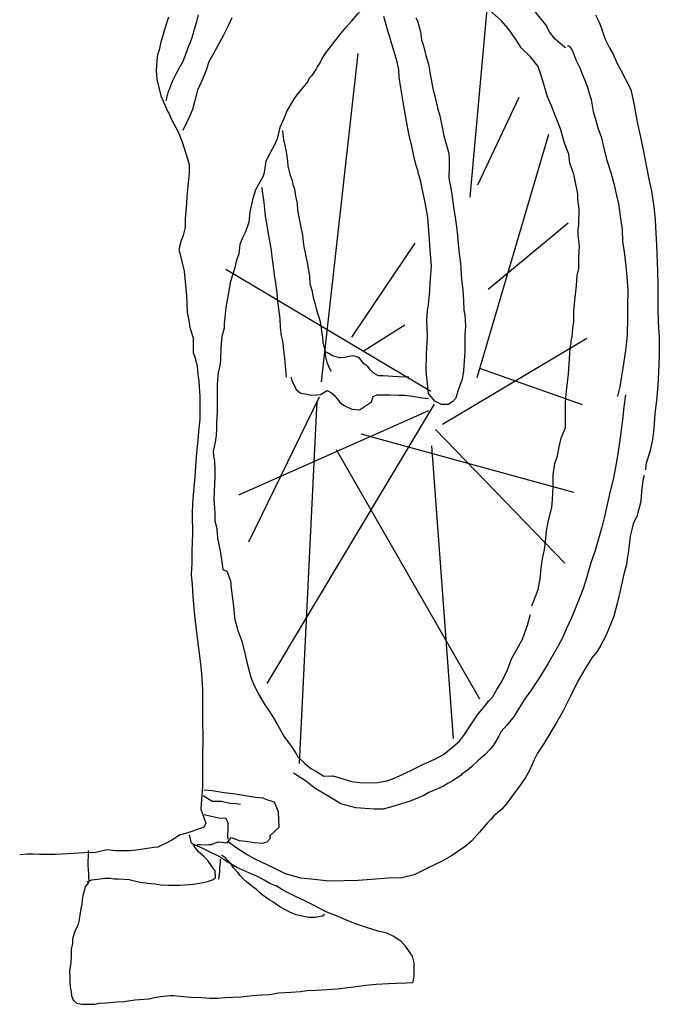
# Model space of a CAD drawing. Units: inches. Extents: x 105628 to 136388, y 50890 to 73960.
# Drawn here: x 128644 to 129030, y 64672 to 65266 of the extents above; entities that cross this region are included whole.
import ezdxf

# ---------------------------------------------------------------- set-up
doc = ezdxf.new("R2010")
doc.units = ezdxf.units.IN
doc.header["$MEASUREMENT"] = 0
doc.layers.add('NOITHAT', color=144, linetype='Continuous')

# ---------------------------------------------------------------- blocks, each defined once
blk = doc.blocks.new('A$C4787223C')
at = {"layer": 'NOITHAT', "linetype": 'Continuous'}
for points in [[(610.64, 617.07), (609.35, 612.71), (607.57, 607.22), (606.12, 601.89), (604.99, 597.21), (604.02, 594.3), (603.69, 590.75), (603.37, 587.68), (603.21, 584.61), (603.69, 579.61), (604.82, 574.6), (606.12, 569.44), (607.41, 566.37), (610.31, 559.91), (610.8, 558.94), (612.41, 555.23), (616.45, 547.8), (619.19, 541.18), (620.97, 535.37), (621.78, 532.95), (623.23, 527.78), (623.23, 522.94), (622.26, 515.02), (621.78, 508.89), (621.62, 504.21), (620.81, 495.49), (620.65, 490), (619.52, 485.15), (618.39, 482.25), (616.93, 476.76), (617.42, 475.31), (620.16, 463.68), (620.97, 455.12), (621.46, 448.83), (621.78, 444.63), (621.94, 438.65), (622.75, 435.1), (623.55, 429.61), (625.49, 423.32), (625.65, 414.6), (626.78, 411.05), (627.91, 406.04), (628.4, 401.03), (629.04, 397.48), (629.37, 390.54), (629.69, 388.6), (629.53, 374.39), (628.88, 366.81), (628.4, 361.8), (627.43, 351.63), (627.27, 348.56), (626.62, 339.52), (625.81, 330.96), (625.17, 323.7), (625.01, 317.24), (625.17, 305.29), (625.01, 299.8), (624.68, 294.96), (624.68, 286.56), (624.52, 284.78), (624.36, 280.1), (625.01, 274.77), (625.33, 267.02), (626.3, 255.72), (627.27, 248.94), (628.24, 240.71), (628.72, 236.19), (630.01, 226.66), (630.5, 220.69), (631.3, 211.16), (631.14, 205.02), (631.14, 199.37), (631.3, 193.08), (631.3, 188.55), (631.47, 185.81), (631.47, 178.06), (631.3, 174.02), (631.3, 164.5), (631.3, 156.91), (631.14, 152.87), (630.98, 149.48), (630.66, 144.8), (630.17, 138.99), (633.24, 130.43), (632.27, 128.33), (630.5, 127.52), (627.91, 126.55), (624.2, 125.26), (619.52, 123.81), (617.74, 123.33), (612.74, 120.1), (609.67, 118.64), (604.34, 116.06), (601.92, 115.74), (591.42, 114.12), (586.9, 113.8), (578.67, 113.8), (573.5, 114.28), (566.88, 112.83), (559.62, 112.51), (553.32, 112.18), (542.34, 111.54), (532.81, 111.54), (528.94, 111.7), (525.23, 111.7), (520.87, 111.38)], [(609.35, 566.53), (610.64, 572.18), (611.61, 574.44), (612.57, 576.7), (613.38, 578.8), (614.03, 580.42), (615.32, 582.84), (617.9, 587.52), (619.52, 590.43), (620.49, 593.01), (621.78, 596.24), (622.59, 598.66), (623.72, 601.41), (625.01, 604.8), (625.49, 606.73), (626.46, 609.8), (627.75, 614.32), (628.72, 618.36)], [(868.33, 618.36), (870.91, 613.51), (874.3, 603.67), (876.88, 598.5), (878.82, 595.11), (881.57, 588.97), (883.83, 584.61), (889.8, 573.31), (891.74, 563.95), (892.87, 557), (894, 551.84), (895.45, 545.54), (897.39, 535.85), (899.33, 525.36), (900.62, 519.22), (902.23, 511.96), (903.52, 502.43), (904.33, 494.68), (904.82, 486.45), (905.14, 479.5), (905.62, 469.01), (905.78, 463.68), (905.95, 455.45), (905.95, 447.86), (905.95, 441.4), (906.27, 432.84), (906.75, 423.64), (906.91, 412.82), (906.43, 402.81), (906.11, 394.74), (905.14, 385.7), (904.17, 377.62), (903.69, 368.42), (902.88, 362.12), (901.26, 354.53), (898.84, 346.95), (898.52, 343.72)], [(759.99, 616.58), (760.96, 614.81), (762.73, 608.19), (763.38, 603.34), (764.51, 599.63), (765.96, 593.82), (767.58, 588.65), (768.54, 582.51), (770.32, 573.96), (771.45, 569.28), (772.42, 564.92), (772.9, 563.46), (773.23, 561.36), (774.2, 558.13), (775.49, 552.64), (776.94, 545.38), (779.68, 535.53), (780.01, 532.46), (780.01, 526.81), (779.85, 519.87), (780.82, 514.7), (781.62, 510.18), (782.27, 505.5), (782.91, 500.82), (783.72, 496.3), (784.69, 488.71), (785.17, 484.99), (785.5, 480.15), (786.14, 474.18), (786.95, 468.52), (787.6, 458.68), (788.24, 452.38), (788.73, 445.76), (788.89, 440.11), (789.53, 437.04), (789.86, 430.58), (789.53, 424.93), (789.53, 420.89), (789.53, 415.08), (789.21, 409.59), (788.73, 403.46), (787.92, 398.45), (786.47, 394.58), (785.34, 391.19), (784.04, 386.99), (782.27, 384.89), (779.52, 383.27), (775.49, 383.27), (771.45, 385.21), (767.58, 389.89), (766.93, 395.71), (766.12, 403.3), (766.45, 413.79), (766.93, 424.12), (766.61, 434.13), (766.93, 439.95), (767.58, 443.5), (768.38, 451.57), (768.71, 456.9), (769.35, 466.43), (768.71, 476.6), (768.06, 485.64), (767.25, 496.13), (765.64, 505.01), (764.02, 512.6), (762.89, 517.77), (761.44, 523.26), (761.44, 523.74), (760.15, 527.46), (759.34, 530.52), (757.57, 539.08), (755.79, 546.51), (754.34, 554.1), (753.21, 561.04), (750.95, 574.28), (749.98, 580.74), (749.65, 585.1), (748.68, 589.94), (746.91, 596.08), (744.16, 605.6), (742.71, 610.12), (741.42, 614.64), (740.61, 617.39)], [(648.9, 616.58), (646.8, 612.06), (643.74, 605.76), (640.02, 598.98), (637.92, 594.95), (635.02, 590.1), (633.24, 584.45), (630.66, 578.16), (628.24, 572.83), (626.3, 565.88), (625.17, 561.2), (623.55, 557.49), (621.62, 553.29), (619.36, 548.61)], [(850.57, 598.5), (849.76, 598.82), (844.11, 603.67), (840.72, 608.03), (838.46, 612.38), (834.26, 617.55), (832.48, 619.81), (827.8, 624.98), (823.44, 628.37), (814.4, 634.18), (808.42, 635.96), (798.74, 638.22), (792.92, 638.54), (782.91, 636.28), (776.13, 634.18)], [(830.06, 261.7), (832.16, 267.19), (833.77, 271.54), (835.07, 277.84), (835.71, 284.3), (836.36, 290.11), (837.65, 295.6), (838.13, 300.45), (838.78, 306.9), (839.91, 312.07), (842.01, 321.11), (842.49, 325.63), (842.82, 333.71), (842.82, 340.65), (843.78, 347.59), (845.56, 352.27), (846.53, 357.6), (847.82, 363.74), (848.14, 363.9), (850.24, 369.39), (850.24, 381.18), (850.24, 383.6), (850.57, 387.47), (851.05, 393.12), (851.7, 398.29), (852.18, 401.52), (852.5, 407.49), (852.83, 413.79), (853.15, 417.67), (853.79, 419.93), (853.79, 421.7), (854.28, 424.28), (854.76, 428.97), (855.41, 433), (855.41, 439.95), (856.22, 447.7), (857.02, 454.96), (857.35, 461.1), (858.32, 465.3), (858.32, 472.24), (858.64, 475.31), (858.8, 479.02), (857.99, 485.48), (857.99, 488.38), (858.32, 492.1), (858.48, 500.98), (857.83, 507.11), (857.67, 510.34), (856.22, 518.09), (855.41, 522.13), (852.99, 528.91), (852.34, 534.24), (849.76, 540.86), (847.34, 549.58), (844.43, 556.68), (841.85, 563.46), (839.42, 568.79), (836.03, 580.58), (833.77, 587.2), (829.09, 593.01), (823.6, 598.5), (820.05, 603.99), (815.69, 610.12), (811.65, 614.81), (802.61, 622.72)], [(700.25, 586.39), (701.05, 587.68), (702.18, 589.46), (703.31, 591.56), (704.28, 593.33), (705.74, 595.43), (708, 598.5), (710.26, 601.41), (712.03, 603.67), (714.94, 607.38), (718.01, 610.93), (721.4, 614.81), (724.95, 619), (728.34, 622.23), (732.54, 625.79), (735.77, 627.88), (736.9, 628.53)], [(802.76, 621.73), (792.61, 508.31)], [(703.11, 396.87), (725.22, 595.13)], [(851.53, 599.63), (852.34, 599.63), (853.79, 598.01), (854.44, 596.72), (855.73, 593.49), (856.54, 591.23), (857.99, 588.33), (858.96, 586.39), (860.58, 582.19), (862.35, 577.99), (863.64, 574.6), (864.94, 569.6), (865.74, 567.18), (867.03, 560.07), (868.65, 554.58), (869.78, 550.22), (872.04, 544.09), (873.49, 537.79), (875.27, 530.69), (877.69, 523.26), (879.63, 515.83), (881.08, 509.37), (882.21, 504.21), (883.34, 496.78), (884.47, 488.71), (884.79, 481.6), (885.76, 475.31), (886.73, 466.75), (887.38, 460.29), (887.86, 451.89), (887.7, 443.01), (887.7, 435.91), (887.54, 424.77), (886.57, 415.73), (884.96, 405.07), (883.83, 399.1), (883.02, 393.93), (881.73, 388.28), (881.57, 387.96)], [(700.09, 586.07), (698.31, 583.64), (697.18, 581.71), (695.56, 580.25), (694.76, 578.16), (692.82, 575.73), (691.69, 574.6), (688.14, 570.08), (686.52, 567.98), (682.16, 560.39), (681.03, 557.65), (677.97, 550.38), (676.19, 543.44), (675.06, 540.7), (669.41, 530.04), (668.44, 522.94), (667.63, 520.68), (663.27, 512.76), (661.66, 507.44), (659.72, 499.52), (659.24, 493.23), (657.14, 487.42), (655.36, 483.7), (653.75, 479.83), (653.1, 474.18), (651.65, 470.3), (650.52, 464.97), (649.23, 461.26), (647.93, 456.9), (647.45, 453.99), (645.84, 445.11), (645.35, 441.72), (644.71, 435.59), (644.38, 432.03), (644.22, 429.29), (642.93, 424.28), (642.28, 417.67), (642.12, 410.4), (641.96, 407.65), (641.15, 403.62), (640.67, 402.65), (640.02, 395.06), (640.02, 390.7), (640.02, 384.08), (640.02, 378.75), (639.7, 371.81), (639.7, 369.07), (639.54, 364.55), (638.89, 360.51), (637.6, 354.86), (637.92, 352.11), (638.41, 348.88), (638.57, 343.88), (638.57, 339.52), (638.25, 330.96), (638.09, 325.8), (638.41, 320.31), (638.57, 318.04), (638.73, 313.04), (639.86, 308.36), (640.18, 302.54), (641.96, 294.79), (642.93, 288.18), (643.41, 283.65), (645.84, 282.52), (648.1, 276.71), (648.42, 272.19), (649.87, 261.53), (650.52, 254.91), (650.68, 253.3), (652.46, 246.68), (654.88, 240.22), (657.14, 231.18), (657.94, 227.63), (660.37, 218.59), (661.98, 214.55), (664.73, 208.74), (668.76, 201.79), (671.67, 197.92), (674.25, 193.72), (676.19, 190.17), (680.39, 183.07), (685.39, 176.12), (687.81, 172.41), (688.62, 170.79), (692.98, 166.44), (696.69, 163.37), (699.6, 161.91), (704.45, 158.85), (709.93, 159.01), (715.26, 157.39), (721.08, 155.62), (727.7, 154.81), (736.9, 154.97), (742.55, 156.1), (746.42, 157.39), (752.4, 159.98), (758.86, 163.21), (764.67, 166.11), (771.45, 169.18), (776.62, 171.92), (782.27, 176.61), (786.3, 180), (789.37, 184.03), (793.09, 189.85), (795.99, 194.04), (797.12, 195.82), (801.97, 201.63), (804.07, 204.22), (806.16, 206.48), (808.91, 211.16), (811.33, 215.03), (815.04, 222.46), (817.63, 229.57), (821.18, 235.7), (824.25, 241.51), (827.32, 250.07), (829.09, 256.37)], [(797.29, 515.86), (822.27, 568.7)], [(708.8, 403.13), (707.51, 406.2), (706.71, 407.98), (705.74, 411.85), (705.41, 414.76), (705.09, 416.53), (704.12, 420.57), (703.8, 423.96), (703.15, 427.51), (702.83, 430.74), (702.35, 433.17), (701.7, 435.59), (700.89, 438.01), (699.92, 440.92), (699.28, 444.14), (698.15, 447.53), (697.5, 451.41), (696.21, 455.77), (695.89, 460.77), (695.24, 464.97), (694.6, 469.01), (693.95, 471.43), (693.14, 475.79), (692.66, 478.37), (692.17, 481.28), (691.69, 485.32), (690.56, 491.13), (689.59, 496.3), (688.78, 500.49), (688.46, 504.53), (687.49, 508.89), (686.85, 513.09), (686.2, 515.19), (685.55, 518.09), (684.26, 521.32), (683.46, 524.55), (682.81, 527.13), (682.65, 530.04), (682, 535.69), (681.19, 539.57), (680.39, 542.96), (679.9, 546.19), (679.74, 548.61)], [(797.03, 399.57), (840.22, 546.42)], [(682, 399.74), (681.36, 406.36), (680.87, 411.21), (679.74, 421.38), (678.93, 424.61), (678.29, 429.94), (678.13, 434.78), (677.48, 439.62), (676.67, 445.27), (676.35, 450.6), (675.54, 456.42), (674.74, 461.42), (673.93, 468.04), (673.28, 472.4), (672.8, 476.11), (671.99, 480.8), (671.18, 485.15), (670.7, 488.55), (670.05, 492.58), (669.25, 496.94), (668.92, 501.14), (668.44, 505.01), (667.96, 507.92), (667.47, 511.96), (667.15, 514.06)], [(851.93, 492.67), (803.54, 452.59)], [(721.32, 423.83), (759.57, 480.63)], [(768.93, 391.12), (645.34, 464.63)], [(753.32, 431.02), (728.86, 415.56)], [(775.96, 371.35), (863.12, 423.29)], [(755.79, 399.58), (754.34, 399.58), (749.65, 399.9), (746.1, 400.07), (743.36, 400.23), (740.29, 400.55), (737.38, 400.55), (734.31, 402.33), (732.54, 403.94), (731.09, 406.2), (728.66, 407.82), (725.76, 411.53), (721.88, 412.5), (718.49, 411.85), (717.04, 411.53), (713.97, 411.37), (709.61, 412.5), (706.71, 414.27), (706.06, 414.76)], [(798.33, 405.14), (860.26, 383.21)], [(684.59, 399.9), (685.23, 397.16), (687.65, 392.15), (690.08, 390.22), (691.85, 389.89), (694.11, 389.41), (697.02, 388.76), (702.51, 389.25), (706.38, 391.67), (709.13, 390.22), (710.74, 388.76), (714.13, 384.57), (716.39, 382.79), (721.24, 380.37), (725.92, 379.88), (727.86, 381.18), (730.28, 382.79), (733.18, 384.73), (734.31, 387.96), (736.41, 388.93), (741.26, 388.93), (744.49, 388.93), (749.65, 388.76), (753.37, 388.76), (758.21, 388.12), (762.41, 387.31), (767.58, 386.83)], [(701.54, 387.52), (658.87, 299.99)], [(886.57, 389.09), (885.44, 381.82), (884.96, 375.52), (883.99, 367.94), (883.18, 361.64), (882.21, 356.31), (881.24, 349.69), (880.11, 343.23), (878.98, 337.9), (877.21, 330.96), (875.11, 320.95), (873.82, 315.62), (872.2, 309.16), (869.78, 300.77), (868, 294.47), (865.58, 287.69), (862.84, 277.68), (861.22, 272.51), (858.96, 266.86), (856.22, 259.76), (853.79, 253.95), (850.89, 247.97), (848.47, 242.32), (845.72, 237.15), (839.59, 226.66), (835.07, 218.91), (828.77, 209.54), (825.86, 205.99), (821.5, 198.57), (819.24, 195.01), (814.88, 189.69), (811.49, 185.81), (810.04, 182.9), (806.81, 177.58), (804.87, 175.15), (801.8, 171.92), (797.45, 168.05), (793.57, 164.5), (790.99, 162.24), (787.6, 159.82), (787.11, 159.17), (784.21, 157.39), (782.11, 155.94), (779.36, 154.33), (776.62, 152.87), (774.36, 151.74), (771.61, 150.61), (767.9, 149), (764.83, 147.22), (760.96, 145.45), (756.6, 143.83), (751.27, 142.05), (746.1, 140.44), (740.29, 138.83), (734.8, 138.83), (723.82, 139.79), (714.62, 142.22), (706.38, 147.06), (699.12, 151.42), (693.3, 155.94), (686.2, 160.62)], [(771.01, 383.39), (670.06, 214.79)], [(700.24, 385.19), (689.58, 166.44)], [(767.63, 379.44), (652.89, 328.39)], [(726.78, 365.42), (855.05, 330.19)], [(771.79, 368.11), (849.85, 287.41)], [(782.72, 181.54), (769.71, 358.23)], [(711.95, 356.07), (798.33, 205.44)], [(897.71, 340.33), (897.07, 337.26), (896.26, 330.48), (895.77, 324.66), (894.81, 320.79), (894, 318.04), (893.35, 315.62), (891.58, 312.07), (891.09, 311.1), (890.28, 307.71), (889.32, 303.68), (888.67, 298.35), (888.19, 293.66), (887.54, 289.95), (887.06, 286.56), (885.44, 280.75), (884.31, 275.42), (882.7, 268.15), (881.4, 263.15), (879.47, 255.4), (876.56, 248.46), (874.62, 243.45), (871.72, 237.96), (869.46, 234.09), (866.23, 230.21), (862.03, 223.43), (857.83, 216.16), (853.79, 207.93), (851.21, 203.09), (848.95, 198.24), (844.91, 191.3), (841.85, 186.13), (840.39, 183.87), (837, 178.06), (833.45, 172.73), (831.35, 168.7), (828.61, 162.24), (826.18, 158.04), (823.12, 153.52), (820.21, 149.64), (814.56, 141.89), (811.82, 138.99), (809.23, 136.73), (807.13, 134.79), (805.2, 132.69), (803.74, 131.24), (802.93, 130.43), (801.97, 129.3), (800.84, 127.85), (798.41, 124.94), (793.73, 119.77), (789.7, 116.38), (781.46, 110.73), (775.49, 107.34), (767.41, 103.47), (758.86, 99.27), (751.59, 97.49), (743.52, 97.33), (733.18, 96.52), (725.11, 95.88), (707.67, 95.55), (696.86, 96.68), (690.56, 97.33), (681.36, 99.91), (674.41, 103.3), (662.95, 108.63), (657.46, 111.7), (651.97, 115.41), (646.8, 118.97)], [(628.08, 117.51), (630.01, 117.51), (632.76, 117.35), (635.02, 117.51), (636.63, 117.67), (638.41, 118.48), (640.83, 119.13), (646, 118.64), (648.42, 121.87), (653.42, 119.93), (657.3, 119.61), (662.47, 118.8), (667.47, 118.48), (670.22, 119.29), (672.31, 121.39), (671.83, 122.84), (677.48, 128.01), (677.16, 137.21), (674.74, 143.19), (670.05, 144.48), (667.79, 145.45), (663.27, 145.93), (656.01, 147.06), (649.71, 148.19), (644.22, 148.67), (637.12, 149.97), (632.11, 150.29)], [(631.63, 147.06), (636.96, 143.83), (639.38, 143.83), (642.61, 143.67), (647.61, 142.54), (651.49, 142.38), (654.07, 141.89)], [(632.11, 135.6), (638.25, 134.3), (640.99, 133.66), (645.19, 133.5), (646.48, 130.75), (646.48, 127.52), (646.32, 122.36), (646.48, 120.74)], [(562.2, 113.96), (562.2, 112.35), (562.2, 112.35), (562.2, 110.25), (562.04, 107.5), (562.04, 106.21), (562.04, 104.43), (562.2, 102.98), (562.2, 101.85), (562.36, 100.24), (562.36, 98.3), (562.52, 95.72), (562.2, 94.26), (560.42, 92), (559.94, 90.23), (558.97, 86.84), (558.65, 84.41), (558.32, 80.86), (558, 79.89), (557.68, 78.92), (557.03, 73.43), (556.55, 71.17), (556.06, 69.4), (555.26, 67.46), (554.13, 65.2), (552.84, 60.52), (552.67, 57.77), (552.03, 54.38), (551.87, 52.12), (551.87, 49.54), (551.7, 46.96), (551.7, 46.31), (551.22, 42.6), (550.9, 40.82), (551.06, 37.43), (551.22, 34.68), (551.38, 31.62), (551.87, 28.71), (552.19, 26.29), (553.32, 23.38), (555.1, 21.77), (558.32, 21.12), (560.91, 21.28), (562.52, 21.28), (564.94, 21.28), (566.24, 21.28), (568.82, 21.77), (572.86, 22.09), (574.96, 22.25), (579.48, 22.58), (583.67, 22.9), (586.58, 23.22), (590.29, 23.87), (593.2, 24.03), (599.01, 24.35), (602.24, 25.16), (605.79, 25.8), (611.77, 26.45), (613.71, 26.45), (620, 25.8), (624.2, 25.48), (630.82, 25.16), (635.66, 24.84), (640.02, 24.84), (644.71, 25.16), (654.55, 25.64), (661.34, 26.45), (667.31, 26.77), (671.67, 27.1), (677.32, 28.06), (684.42, 28.39), (690.4, 28.87), (694.27, 29.36), (700.09, 29.68), (703.15, 29.84), (709.13, 30.33), (712.68, 30.49), (723.98, 31.94), (729.79, 32.75), (736.09, 33.23), (743.52, 33.72), (748.36, 33.88), (754.34, 34.04), (757.89, 34.2), (758.37, 34.52), (758.86, 38.24), (759.02, 42.6), (759.02, 46.15), (758.05, 50.18), (756.6, 52.28), (754.01, 56), (751.11, 59.07), (746.75, 62.13), (742.39, 64.07), (737.22, 65.36), (730.12, 67.46), (724.14, 69.56), (719.46, 71.34), (713, 74.08), (706.22, 76.83), (697.83, 81.18), (692.17, 83.93), (687.81, 86.03), (683.29, 88.29), (679.58, 90.23), (675.71, 92.65), (674.9, 92.81), (671.83, 94.1), (668.44, 96.04), (664.73, 98.14), (659.24, 100.56), (651.97, 103.63), (646.16, 107.02), (641.31, 110.25), (634.53, 113.64), (631.47, 115.25), (627.43, 117.03), (624.52, 118.48), (623.39, 123.33)], [(561.55, 95.07), (564.46, 96.2), (566.07, 96.52), (569.47, 96.85), (572.21, 97.17), (575.44, 97.33), (577.86, 96.85), (580.44, 96.85), (587.06, 96.36), (587.55, 96.2), (590.94, 95.39), (592.72, 95.07), (593.85, 94.75), (598.21, 94.26), (602.73, 93.78), (605.79, 93.29), (610.64, 92.97), (614.67, 92.97), (617.58, 93.13), (623.07, 93.46), (625.65, 93.62), (630.66, 94.42), (634.21, 95.23), (637.28, 96.2), (639.05, 97.49), (638.89, 101.69), (636.96, 104.11), (634.37, 107.83), (631.95, 110.41), (628.88, 113.15), (626.78, 115.74), (625.49, 117.51)], [(641.15, 96.68), (641.31, 98.14), (641.64, 101.04), (641.64, 103.14), (641.96, 105.24), (642.12, 107.18), (642.12, 108.79)], [(704.77, 75.37), (703.64, 74.4), (702.18, 74.08), (699.28, 73.43), (695.24, 73.43), (687.81, 75.21), (683.94, 76.83), (680.87, 78.44), (677.97, 80.05), (675.22, 81.67), (673.61, 82.96), (671.51, 84.25), (669.25, 85.71), (667.31, 87.16), (665.86, 88.45), (663.76, 90.39), (661.01, 92.49), (657.78, 95.07), (655.68, 96.85), (653.91, 98.95), (652.46, 100.72), (649.87, 103.47), (648.26, 106.05), (645.67, 108.79), (645.03, 109.44), (642.77, 111.05)]]:
    blk.add_lwpolyline(points, dxfattribs=at)
at = {"layer": 'NOITHAT'}
blk.add_polyline3d([(566.79, 21.9, 0), (566.79, 21.9, 0)], dxfattribs=at)

msp = doc.modelspace()

# ---------------------------------------------------------------- block references
at = {"layer": 'NOITHAT'}
msp.add_blockref('A$C4787223C', (128123.04, 64650.53), dxfattribs=at)

doc.saveas('drawing.dxf')
